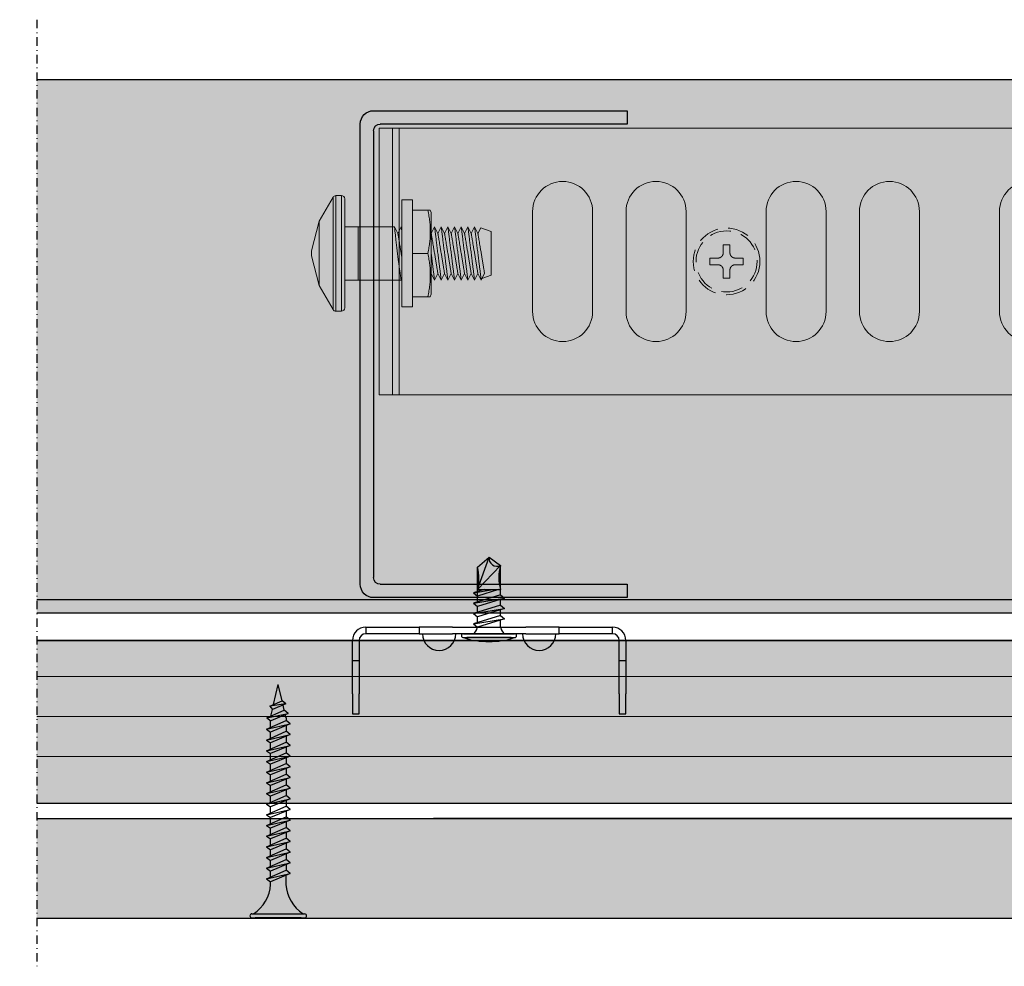
# Model space of a CAD drawing. Units: metres. Extents: x 187 to 13166, y -1149 to 5178.
# Drawn here: x 2063 to 2211, y 1795 to 1937 of the extents above; entities that cross this region are included whole.
import ezdxf

# ---------------------------------------------------------------- set-up
doc = ezdxf.new("R2010")
doc.units = ezdxf.units.M
doc.header["$LTSCALE"] = 0.1
doc.linetypes.add('Strichpunkt', pattern=[25.4, 12.7, -6.35, 0, -6.35])
doc.linetypes.add('Verdeckt', pattern=[9.525, 6.35, -3.175])
for name, color, linetype in [('Rigips Befestigungen', 8, 'Continuous'), ('Rigips Beplankung', 2, 'Continuous'), ('Rigips Profile', 7, 'Continuous'), ('Rigips Profile 2', 5, 'Continuous')]:
    doc.layers.add(name, color=color, linetype=linetype)
doc.layers.add('Rigips Schr Profile PS', color=7, linetype='Continuous', true_color=0xd5e5ec)
doc.layers.add('Rigips Schr RB FH', color=7, linetype='Continuous', true_color=0xdedede)

# ---------------------------------------------------------------- blocks, each defined once
blk = doc.blocks.new('Klickfix v')
at = {"layer": 'Rigips Profile 2', "color": 2}
for p, q in [((-18.5, 0), (-10.5, 0)), ((-18.5, 0), (-18.5, -1)), ((-10.5, 0), (-10.5, -1)), ((-5.5, 0), (-10.5, 0)), ((-5.5, 0), (5.5, 0)), ((10.5, 0), (5.5, 0)), ((10.5, 0), (18.5, 0)), ((10.5, -1), (10.5, 0)), ((18.5, -1), (18.5, 0)), ((-10.5, -1), (-18.5, -1)), ((-10.5, -1), (-5.5, -1)), ((5.5, -1), (-5.5, -1)), ((5.5, -1), (10.5, -1)), ((18.5, -1), (10.5, -1))]:
    blk.add_line(p, q, dxfattribs=at)
at = {"layer": 'Rigips Profile 2'}
for p, q in [((-20.5, -5), (-20.5, -2)), ((-19.5, -2), (-19.5, -5)), ((19.5, -5), (19.5, -2)), ((20.5, -2), (20.5, -5)), ((-20.5, -5), (-19.5, -5)), ((-20.5, -10), (-20.5, -5)), ((-19.5, -5), (-19.5, -10)), ((19.5, -10), (19.5, -5)), ((19.5, -5), (20.5, -5)), ((20.5, -5), (20.5, -10)), ((-20.5, -10), (-20.5, -13)), ((-19.5, -13), (-19.5, -10)), ((19.5, -10), (19.5, -13)), ((20.5, -13), (20.5, -10)), ((-20.5, -13), (-19.5, -13)), ((19.5, -13), (20.5, -13))]:
    blk.add_line(p, q, dxfattribs=at)
at = {"layer": 'Rigips Profile 2', "color": 2}
for centre, radius, start, end in [((-18.5, -2), 2, 90, 180), ((18.5, -2), 2, 0, 90), ((-18.5, -2), 1, 90, 180), ((18.5, -2), 1, 0, 90)]:
    blk.add_arc(centre, radius, start, end, dxfattribs=at)
at = {"layer": 'Rigips Profile 2'}
for centre in [(-7.5, -1), (7.5, -1)]:
    blk.add_arc(centre, 2.5, 180, 0, dxfattribs=at)
blk = doc.blocks.new('BLOCK1')
for p, q in [((-3.1, 0.22), (-3.1, 0.22)), ((2.88, 0.44), (-2.88, 0.44)), ((2.88, 0), (-2.88, 0)), ((-2.51, 0.44), (2.51, 0.44)), ((3.1, 0.22), (3.1, 0.22)), ((-1.75, -1.68), (1.31, -0.73)), ((1.75, -1.1), (-1.75, -1.68)), ((-1.31, -0.66), (-1.31, -1.55)), ((-1.31, -2.05), (1.75, -1.1)), ((1.31, -0.66), (1.31, -0.73)), ((1.75, -1.1), (1.31, -0.73)), ((-1.31, -2.05), (-1.75, -1.68)), ((-1.75, -2.85), (1.31, -1.9)), ((-1.31, -2.05), (-1.31, -2.71)), ((1.31, -1.23), (1.31, -1.9)), ((1.75, -2.27), (1.31, -1.9)), ((1.75, -2.27), (-1.75, -2.85)), ((-1.31, -3.22), (-1.75, -2.85)), ((-1.75, -4.02), (1.31, -3.07)), ((-1.31, -3.22), (1.75, -2.27)), ((-1.31, -3.22), (-1.31, -3.88)), ((1.31, -2.4), (1.31, -3.07)), ((1.75, -3.43), (1.31, -3.07)), ((1.75, -3.43), (-1.75, -4.02)), ((-1.31, -4.39), (-1.75, -4.02)), ((-1.31, -4.39), (1.75, -3.43)), ((-1.31, -4.39), (-1.31, -5.05)), ((-1.07, -4.97), (1.31, -4.23)), ((1.31, -3.57), (1.31, -4.23)), ((1.31, -3.87), (1.31, -4.97)), ((1.75, -4.6), (1.31, -4.23)), ((-1.31, -4.69), (-1.31, -4.97)), ((-1.31, -4.97), (-1.31, -7.68)), ((1.31, -4.97), (-1.31, -4.97)), ((1.31, -4.97), (-1.31, -7.68)), ((1.75, -4.6), (-0.48, -4.97)), ((1.31, -4.97), (0, -8.62)), ((0.55, -4.97), (1.75, -4.6)), ((1.31, -4.74), (1.31, -5.4)), ((1.31, -4.97), (1.31, -7.49)), ((0, -8.62), (-1.31, -7.68)), ((1.31, -7.49), (0, -8.62))]:
    blk.add_line(p, q)
for centre, radius, start, end in [((-2.88, 0.22), 0.219, 90, 180), ((-2.88, 0.22), 0.219, 180, 270), ((0, -8.83), 9.71, 72.7257, 107.2743), ((2.88, 0.22), 0.219, 0, 90), ((2.88, 0.22), 0.219, 270, 0), ((-2.35, -0.87), 1.05, 11.3502, 55.5789), ((2.35, -0.87), 1.05, 124.4211, 168.6498), ((-5.4, -6.33), 4.31, 341.6946, 18.3054), ((5.81, -6.23), 4.67, 164.3458, 195.6542), ((-0.91, -8.51), 0.919, 352.6562, 115.9637)]:
    blk.add_arc(centre, radius, start, end)
blk = doc.blocks.new('ua75neu')
at = {"layer": 'Rigips Profile'}
blk.add_hatch(color=256, dxfattribs=at).paths.add_polyline_path([(0, 73), (-38, 73, 0.414214), (-40, 71), (-40, 28.5), (-40, 2, 0.414214), (-38, 0), (0, 0), (0, 2), (-37, 2, -0.414214), (-38, 3), (-38, 28.5), (-38, 70, -0.414214), (-37, 71), (0, 71)])
at = {"layer": 'Rigips Profile', "extrusion": (2.22045e-16, 8.81346e-16, -1)}
for p, q in [((-38, 73), (0, 73)), ((0, 73), (0, 71)), ((-40, 28.5), (-40, 71)), ((0, 71), (-37, 71)), ((-38, 70), (-38, 28.5)), ((-40, 2), (-40, 28.5)), ((-38, 28.5), (-38, 3)), ((-37, 2), (0, 2)), ((0, 2), (0, 0)), ((0, 0), (-38, 0))]:
    blk.add_line(p, q, dxfattribs=at)
for centre, radius, start, end in [((38, 71), 2, 0, 90), ((37, 70), 1, 0, 90), ((37, 3), 1, 270, 0), ((38, 2), 2, 270, 0)]:
    blk.add_arc(centre, radius, start, end, dxfattribs=at)
blk = doc.blocks.new('A$C1ED20132')
at = {"layer": 'Rigips Schr Profile PS', "true_color": 0x84b3c8}
h = blk.add_hatch(color=143, dxfattribs=at)
h.dxf.hatch_style = 1
h.paths.add_polyline_path([(2.16, 46.24), (0.16, 46.24), (0.16, 6.24), (2.16, 6.24)])
h = blk.add_hatch(color=143, dxfattribs=at)
h.dxf.hatch_style = 1
h.paths.add_polyline_path([(157.16, 46.24), (3.16, 46.24), (3.16, 24.27), (3.16, 6.24), (157.16, 6.24)])
h.paths.add_polyline_path([(32.16, 33.74), (32.16, 18.74, -1), (23.16, 18.74), (23.16, 33.74, -1)], flags=16)
h.paths.add_polyline_path([(46.16, 33.74), (46.16, 18.74, -1), (37.16, 18.74), (37.16, 33.74, -1)], flags=16)
h.paths.add_polyline_path([(67.16, 33.74), (67.16, 18.74, -1), (58.16, 18.74), (58.16, 33.74, -1)], flags=16)
h.paths.add_polyline_path([(81.16, 33.74), (81.16, 18.74, -1), (72.16, 18.74), (72.16, 33.74, -1)], flags=16)
h.paths.add_polyline_path([(102.16, 33.74), (102.16, 18.74, -1), (93.16, 18.74), (93.16, 33.74, -1)], flags=16)
h.paths.add_polyline_path([(124.16, 26.24, -1), (116.16, 26.24, -1)], flags=16)
h.paths.add_polyline_path([(150.16, 26.24, -1), (146.16, 26.24, -1)], flags=16)
h.paths.add_polyline_path([(3.16, 46.24), (2.16, 46.24), (2.16, 6.24), (3.16, 6.24), (3.16, 24.27)])
h.paths.add_polyline_path([(2.16, 46.24), (0.16, 46.24), (0.16, 6.24), (2.16, 6.24)])
at = {"layer": 'Rigips Befestigungen', "linetype": 'Verdeckt', "lineweight": 0, "ltscale": 5}
for radius in [5, 4.58]:
    blk.add_circle((52.24, 26.25), radius, dxfattribs=at)
for points, knots in [([(51.74, 28.75), (51.91, 28.75), (52.08, 28.75), (52.4, 28.75), (52.57, 28.75), (52.74, 28.75)], [24.0891685, 24.0891685, 24.0891685, 24.0891685, 24.5752965, 24.5752965, 25.0614246, 25.0614246, 25.0614246, 25.0614246]), ([(51.74, 27.55), (51.74, 27.7), (51.74, 27.85), (51.74, 28.26), (51.74, 28.51), (51.74, 28.75)], [27.073263, 27.073263, 27.073263, 27.073263, 27.499376, 27.499376, 28.232985, 28.232985, 28.232985, 28.232985]), ([(52.74, 28.75), (52.74, 28.51), (52.74, 28.26), (52.74, 27.85), (52.74, 27.7), (52.74, 27.55)], [23.39394, 23.39394, 23.39394, 23.39394, 24.127548, 24.127548, 24.553661, 24.553661, 24.553661, 24.553661]), ([(49.74, 26.75), (49.98, 26.75), (50.24, 26.75), (50.64, 26.75), (50.79, 26.75), (50.94, 26.75)], [23.39394, 23.39394, 23.39394, 23.39394, 24.127548, 24.127548, 24.553661, 24.553661, 24.553661, 24.553661]), ([(49.74, 25.75), (49.74, 25.92), (49.74, 26.09), (49.74, 26.42), (49.74, 26.58), (49.74, 26.75)], [24.0891685, 24.0891685, 24.0891685, 24.0891685, 24.5752965, 24.5752965, 25.0614246, 25.0614246, 25.0614246, 25.0614246]), ([(50.94, 26.75), (51.01, 26.75), (51.07, 26.76), (51.24, 26.8), (51.33, 26.85), (51.49, 26.96), (51.55, 27.03), (51.65, 27.18), (51.68, 27.25), (51.73, 27.4), (51.74, 27.48), (51.74, 27.55)], [-1.273028, -1.273028, -1.273028, -1.273028, -1.069391, -1.069391, -0.759178, -0.759178, -0.47882, -0.47882, -0.236382, -0.236382, 0, 0, 0, 0]), ([(52.74, 27.55), (52.74, 27.49), (52.75, 27.42), (52.79, 27.26), (52.83, 27.16), (52.95, 27.01), (53.02, 26.94), (53.16, 26.84), (53.23, 26.81), (53.39, 26.77), (53.46, 26.75), (53.54, 26.75)], [-1.273028, -1.273028, -1.273028, -1.273028, -1.069391, -1.069391, -0.759178, -0.759178, -0.47882, -0.47882, -0.236382, -0.236382, 0, 0, 0, 0]), ([(53.54, 26.75), (53.69, 26.75), (53.84, 26.75), (54.24, 26.75), (54.49, 26.75), (54.74, 26.75)], [27.073263, 27.073263, 27.073263, 27.073263, 27.499376, 27.499376, 28.232985, 28.232985, 28.232985, 28.232985]), ([(54.74, 26.75), (54.74, 26.58), (54.74, 26.42), (54.74, 26.09), (54.74, 25.92), (54.74, 25.75)], [24.0891685, 24.0891685, 24.0891685, 24.0891685, 24.5752965, 24.5752965, 25.0614246, 25.0614246, 25.0614246, 25.0614246]), ([(50.94, 25.75), (50.79, 25.75), (50.64, 25.75), (50.24, 25.75), (49.98, 25.75), (49.74, 25.75)], [27.073263, 27.073263, 27.073263, 27.073263, 27.499376, 27.499376, 28.232985, 28.232985, 28.232985, 28.232985]), ([(51.74, 24.95), (51.74, 25.02), (51.73, 25.09), (51.69, 25.25), (51.65, 25.34), (51.53, 25.5), (51.46, 25.57), (51.32, 25.66), (51.24, 25.7), (51.09, 25.74), (51.02, 25.75), (50.94, 25.75)], [-1.273028, -1.273028, -1.273028, -1.273028, -1.069391, -1.069391, -0.759178, -0.759178, -0.47882, -0.47882, -0.236382, -0.236382, 0, 0, 0, 0]), ([(53.54, 25.75), (53.47, 25.75), (53.41, 25.75), (53.24, 25.7), (53.15, 25.66), (52.99, 25.54), (52.93, 25.48), (52.83, 25.33), (52.8, 25.26), (52.75, 25.11), (52.74, 25.03), (52.74, 24.95)], [-1.273028, -1.273028, -1.273028, -1.273028, -1.069391, -1.069391, -0.759178, -0.759178, -0.47882, -0.47882, -0.236382, -0.236382, 0, 0, 0, 0]), ([(54.74, 25.75), (54.49, 25.75), (54.24, 25.75), (53.84, 25.75), (53.69, 25.75), (53.54, 25.75)], [23.39394, 23.39394, 23.39394, 23.39394, 24.127548, 24.127548, 24.553661, 24.553661, 24.553661, 24.553661]), ([(51.74, 23.75), (51.74, 24), (51.74, 24.25), (51.74, 24.66), (51.74, 24.81), (51.74, 24.95)], [23.39394, 23.39394, 23.39394, 23.39394, 24.127548, 24.127548, 24.553661, 24.553661, 24.553661, 24.553661]), ([(52.74, 23.75), (52.57, 23.75), (52.4, 23.75), (52.08, 23.75), (51.91, 23.75), (51.74, 23.75)], [24.0891685, 24.0891685, 24.0891685, 24.0891685, 24.5752965, 24.5752965, 25.0614246, 25.0614246, 25.0614246, 25.0614246]), ([(52.74, 24.95), (52.74, 24.81), (52.74, 24.66), (52.74, 24.25), (52.74, 24), (52.74, 23.75)], [27.073263, 27.073263, 27.073263, 27.073263, 27.499376, 27.499376, 28.232985, 28.232985, 28.232985, 28.232985])]:
    blk.add_open_spline(points, degree=3, knots=knots, dxfattribs=at)
at = {"layer": 'Rigips Schr Profile PS', "color": 7, "linetype": 'Continuous', "lineweight": 0}
for p, q in [((0.16, 6.24), (0.16, 46.24)), ((0.16, 46.24), (2.16, 46.24)), ((2.16, 46.24), (3.16, 46.24)), ((2.16, 46.24), (2.16, 6.24)), ((157.16, 46.24), (3.16, 46.24)), ((3.16, 46.24), (3.16, 24.27)), ((23.16, 18.74), (23.16, 33.74)), ((32.16, 33.74), (32.16, 18.74)), ((37.16, 18.74), (37.16, 33.74)), ((46.16, 33.74), (46.16, 18.74)), ((58.16, 18.74), (58.16, 33.74)), ((67.16, 33.74), (67.16, 18.74)), ((72.16, 18.74), (72.16, 33.74)), ((81.16, 33.74), (81.16, 18.74)), ((93.16, 18.74), (93.16, 33.74)), ((3.16, 24.27), (3.16, 6.24)), ((2.16, 6.24), (0.16, 6.24)), ((2.16, 6.24), (3.16, 6.24)), ((3.16, 6.24), (157.16, 6.24))]:
    blk.add_line(p, q, dxfattribs=at)
for centre, start, end in [((27.66, 33.74), 0, 180), ((41.66, 33.74), 0, 180), ((62.66, 33.74), 0, 180), ((76.66, 33.74), 0, 180), ((97.66, 33.74), 0, 180), ((27.66, 18.74), 180, 0), ((41.66, 18.74), 180, 0), ((62.66, 18.74), 180, 0), ((76.66, 18.74), 180, 0), ((97.66, 18.74), 180, 0)]:
    blk.add_arc(centre, 4.5, start, end, dxfattribs=at)
blk = doc.blocks.new('A$C643C5C3D')
at = {"layer": 'Rigips Befestigungen', "linetype": 'Continuous', "lineweight": 0, "extrusion": (0, 1, 2.22045e-16)}
for p, q in [((3.69, -8.28), (3.69, 9.04)), ((4.5, 9.04), (3.69, 9.04)), ((4.5, 9.04), (4.5, -8.28)), ((1.18, 5.19), (3.26, 8.79)), ((3.26, 8.79), (3.26, -8.03)), ((5, -7.78), (5, 8.54)), ((13.56, 8.38), (13.56, -7.62)), ((15.16, 8.38), (13.56, 8.38)), ((15.16, 8.38), (15.16, -7.62)), ((17.47, 6.88), (15.16, 6.88)), ((17.97, 6.51), (17.84, 6.88)), ((17.97, 6.51), (17.97, -5.76)), ((0, 0.75), (1.18, 5.19)), ((1.18, 5.19), (1.18, -4.44)), ((7, 4.38), (5, 4.38)), ((7, 4.38), (7, 0.38)), ((7, 4.38), (12.47, 4.38)), ((12.47, 4.38), (12.97, 3.38)), ((12.97, 3.38), (13.47, 4.38)), ((13.47, 4.38), (13.56, 4.21)), ((17.97, 3.38), (18.47, 4.38)), ((18.47, 4.38), (18.97, 3.38)), ((18.97, 3.38), (19.47, 4.38)), ((19.47, 4.38), (19.97, 3.38)), ((19.97, 3.38), (20.47, 4.38)), ((20.47, 4.38), (20.97, 3.38)), ((20.97, 3.38), (21.47, 4.38)), ((21.47, 4.38), (21.97, 3.38)), ((21.97, 3.38), (22.47, 4.38)), ((22.47, 4.38), (22.97, 3.38)), ((22.97, 3.38), (23.47, 4.38)), ((23.47, 4.38), (23.97, 3.38)), ((23.97, 3.38), (24.47, 4.38)), ((24.47, 4.38), (24.97, 3.38)), ((24.97, 3.38), (25.4, 4.22)), ((24.97, 3.38), (25.4, 4.22)), ((26.97, 3.65), (25.4, 4.22)), ((26.97, -2.9), (26.97, 3.65)), ((0, 0), (0, 0.75)), ((0, 0), (1.18, -4.44)), ((7, 0.38), (7, -3.62)), ((17.47, 0.38), (15.16, 0.38)), ((18.47, -3.62), (17.97, -2.62)), ((18.97, -2.62), (18.47, -3.62)), ((19.47, -3.62), (18.97, -2.62)), ((19.97, -2.62), (19.47, -3.62)), ((20.47, -3.62), (19.97, -2.62)), ((20.97, -2.62), (20.47, -3.62)), ((21.47, -3.62), (20.97, -2.62)), ((21.97, -2.62), (21.47, -3.62)), ((22.47, -3.62), (21.97, -2.62)), ((22.97, -2.62), (22.47, -3.62)), ((23.47, -3.62), (22.97, -2.62)), ((23.97, -2.62), (23.47, -3.62)), ((24.47, -3.62), (23.97, -2.62)), ((24.97, -2.62), (24.47, -3.62)), ((25.47, -3.62), (24.97, -2.62)), ((25.47, -3.62), (25.97, -2.62)), ((25.97, -2.62), (25.58, -3.4)), ((26.97, -2.9), (26.24, -3.16)), ((7, -3.62), (5, -3.62)), ((7, -3.62), (12.47, -3.62)), ((12.47, -3.62), (13.47, -3.62)), ((13.56, -3.46), (13.47, -3.62)), ((25.58, -3.4), (25.4, -3.47)), ((25.4, -3.47), (25.47, -3.62)), ((26.24, -3.16), (25.58, -3.4)), ((1.18, -4.44), (3.26, -8.03)), ((17.97, -5.76), (17.84, -6.12)), ((17.47, -6.12), (15.16, -6.12)), ((4.5, -8.28), (3.69, -8.28)), ((15.16, -7.62), (13.56, -7.62))]:
    blk.add_line(p, q, dxfattribs=at)
at = {"layer": 'Rigips Befestigungen', "linetype": 'Continuous', "lineweight": 0}
for centre, start, end in [((3.69, 8.54), 90, 150), ((4.5, 8.54), 0, 90), ((3.69, -7.78), 210, 270), ((4.5, -7.78), 270, 0)]:
    blk.add_arc(centre, 0.5, start, end, dxfattribs=at)
for points, weights in [([(17.47, 0.38), (18.16, 3.63), (17.47, 6.88)], [1, 1.15470053838, 1]), ([(17.47, 6.88), (17.84, 6.88), (17.84, 6.88)], [1, 1.07735026919, 1.07735026919]), ([(17.47, -6.12), (18.16, -2.87), (17.47, 0.38)], [1, 1.15470053838, 1]), ([(17.84, -6.12), (17.84, -6.12), (17.47, -6.12)], [1.07735026919, 1.07735026919, 1])]:
    blk.add_rational_spline(points, weights, degree=2, dxfattribs=at)
for points, knots in [([(13.47, -3.62), (13.47, -3.62), (13.47, -3.61), (13.46, -3.55), (13.45, -3.5), (13.43, -3.38), (13.42, -3.3), (13.39, -3.12), (13.38, -3.02), (13.34, -2.78), (13.32, -2.63), (13.27, -2.3), (13.24, -2.11), (13.18, -1.71), (13.15, -1.5), (13.09, -1.07), (13.06, -0.84), (13, -0.36), (12.97, -0.07), (12.9, 0.5), (12.86, 0.8), (12.79, 1.37), (12.76, 1.65), (12.7, 2.19), (12.67, 2.44), (12.62, 2.92), (12.6, 3.16), (12.55, 3.59), (12.53, 3.77), (12.5, 4.07), (12.49, 4.19), (12.48, 4.34), (12.47, 4.38), (12.47, 4.38)], [0, 0, 0, 0, 0.576859, 0.576859, 1.153717, 1.153717, 1.730576, 1.730576, 2.307434, 2.307434, 2.991943, 2.991943, 3.676452, 3.676452, 4.360961, 4.360961, 5.04547, 5.04547, 5.881106, 5.881106, 6.716741, 6.716741, 7.552377, 7.552377, 8.388012, 8.388012, 9.322858, 9.322858, 10.257704, 10.257704, 11.19255, 11.19255, 12.127396, 12.127396, 12.127396, 12.127396]), ([(12.97, 3.38), (12.97, 3.38), (12.97, 3.37), (12.98, 3.33), (12.99, 3.3), (13, 3.22), (13.01, 3.17), (13.03, 3.05), (13.04, 2.99), (13.06, 2.83), (13.08, 2.73), (13.12, 2.5), (13.14, 2.38), (13.18, 2.11), (13.21, 1.97), (13.26, 1.67), (13.28, 1.52), (13.34, 1.18), (13.37, 0.97), (13.45, 0.54), (13.48, 0.32), (13.53, 0.02), (13.54, -0.05), (13.56, -0.13)], [0, 0, 0, 0, 0.379008, 0.379008, 0.758015, 0.758015, 1.137023, 1.137023, 1.51603, 1.51603, 1.988698, 1.988698, 2.461365, 2.461365, 2.934032, 2.934032, 3.4067, 3.4067, 4.037077, 4.037077, 4.667454, 4.667454, 4.883786, 4.883786, 4.883786, 4.883786]), ([(13.47, 4.38), (13.47, 4.38), (13.48, 4.34), (13.5, 4.18), (13.51, 4.06), (13.54, 3.84), (13.55, 3.78), (13.56, 3.71)], [-11.937667, -11.937667, -11.937667, -11.937667, -11.011018, -11.011018, -10.084369, -10.084369, -9.720676, -9.720676, -9.720676, -9.720676]), ([(17.97, 3.38), (17.97, 3.38), (17.97, 3.37), (17.98, 3.33), (17.99, 3.3), (18, 3.22), (18.01, 3.17), (18.03, 3.05), (18.04, 2.99), (18.06, 2.83), (18.08, 2.73), (18.12, 2.5), (18.14, 2.38), (18.18, 2.11), (18.21, 1.97), (18.26, 1.67), (18.28, 1.52), (18.34, 1.18), (18.37, 0.97), (18.45, 0.54), (18.48, 0.32), (18.56, -0.12), (18.59, -0.34), (18.66, -0.75), (18.69, -0.95), (18.76, -1.34), (18.79, -1.55), (18.86, -1.92), (18.88, -2.08), (18.92, -2.34), (18.94, -2.45), (18.96, -2.55), (18.97, -2.58), (18.97, -2.62), (18.97, -2.62), (18.97, -2.62)], [0, 0, 0, 0, 0.379008, 0.379008, 0.758015, 0.758015, 1.137023, 1.137023, 1.51603, 1.51603, 1.988698, 1.988698, 2.461365, 2.461365, 2.934032, 2.934032, 3.4067, 3.4067, 4.037077, 4.037077, 4.667454, 4.667454, 5.297832, 5.297832, 5.928209, 5.928209, 6.639343, 6.639343, 7.350477, 7.350477, 8.069688, 8.069688, 8.429293, 8.429293, 8.788898, 8.788898, 8.788898, 8.788898]), ([(18.47, 4.38), (18.47, 4.38), (18.48, 4.34), (18.5, 4.18), (18.51, 4.06), (18.55, 3.75), (18.57, 3.56), (18.63, 3.13), (18.66, 2.88), (18.72, 2.4), (18.75, 2.15), (18.82, 1.62), (18.85, 1.34), (18.92, 0.77), (18.96, 0.49), (19.03, -0.08), (19.06, -0.36), (19.12, -0.84), (19.15, -1.06), (19.21, -1.48), (19.23, -1.69), (19.28, -2.09), (19.3, -2.27), (19.35, -2.61), (19.36, -2.76), (19.4, -3), (19.41, -3.11), (19.43, -3.29), (19.44, -3.37), (19.46, -3.5), (19.46, -3.55), (19.47, -3.61), (19.47, -3.62), (19.47, -3.62)], [-11.937667, -11.937667, -11.937667, -11.937667, -11.011018, -11.011018, -10.084369, -10.084369, -9.15772, -9.15772, -8.231071, -8.231071, -7.410047, -7.410047, -6.589022, -6.589022, -5.767998, -5.767998, -4.946973, -4.946973, -4.279429, -4.279429, -3.611885, -3.611885, -2.944341, -2.944341, -2.276797, -2.276797, -1.707598, -1.707598, -1.138399, -1.138399, -0.569199, -0.569199, 0, 0, 0, 0]), ([(18.97, 3.38), (18.97, 3.38), (18.97, 3.37), (18.98, 3.33), (18.99, 3.3), (19, 3.22), (19.01, 3.17), (19.03, 3.05), (19.04, 2.99), (19.06, 2.83), (19.08, 2.73), (19.12, 2.5), (19.14, 2.38), (19.18, 2.11), (19.21, 1.97), (19.26, 1.67), (19.28, 1.52), (19.34, 1.18), (19.37, 0.97), (19.45, 0.54), (19.48, 0.32), (19.56, -0.12), (19.59, -0.34), (19.66, -0.75), (19.69, -0.95), (19.76, -1.34), (19.79, -1.55), (19.86, -1.92), (19.88, -2.08), (19.92, -2.34), (19.94, -2.45), (19.96, -2.55), (19.97, -2.58), (19.97, -2.62), (19.97, -2.62), (19.97, -2.62)], [0, 0, 0, 0, 0.379008, 0.379008, 0.758015, 0.758015, 1.137023, 1.137023, 1.51603, 1.51603, 1.988698, 1.988698, 2.461365, 2.461365, 2.934032, 2.934032, 3.4067, 3.4067, 4.037077, 4.037077, 4.667454, 4.667454, 5.297832, 5.297832, 5.928209, 5.928209, 6.639343, 6.639343, 7.350477, 7.350477, 8.069688, 8.069688, 8.429293, 8.429293, 8.788898, 8.788898, 8.788898, 8.788898]), ([(19.47, 4.38), (19.47, 4.38), (19.48, 4.34), (19.5, 4.18), (19.51, 4.06), (19.55, 3.75), (19.57, 3.56), (19.63, 3.13), (19.66, 2.88), (19.72, 2.4), (19.75, 2.15), (19.82, 1.62), (19.85, 1.34), (19.92, 0.77), (19.96, 0.49), (20.03, -0.08), (20.06, -0.36), (20.12, -0.84), (20.15, -1.06), (20.21, -1.48), (20.23, -1.69), (20.28, -2.09), (20.3, -2.27), (20.35, -2.61), (20.36, -2.76), (20.4, -3), (20.41, -3.11), (20.43, -3.29), (20.44, -3.37), (20.46, -3.5), (20.46, -3.55), (20.47, -3.61), (20.47, -3.62), (20.47, -3.62)], [-11.937667, -11.937667, -11.937667, -11.937667, -11.011018, -11.011018, -10.084369, -10.084369, -9.15772, -9.15772, -8.231071, -8.231071, -7.410047, -7.410047, -6.589022, -6.589022, -5.767998, -5.767998, -4.946973, -4.946973, -4.279429, -4.279429, -3.611885, -3.611885, -2.944341, -2.944341, -2.276797, -2.276797, -1.707598, -1.707598, -1.138399, -1.138399, -0.569199, -0.569199, 0, 0, 0, 0]), ([(19.97, 3.38), (19.97, 3.38), (19.97, 3.37), (19.98, 3.33), (19.99, 3.3), (20, 3.22), (20.01, 3.17), (20.03, 3.05), (20.04, 2.99), (20.06, 2.83), (20.08, 2.73), (20.12, 2.5), (20.14, 2.38), (20.18, 2.11), (20.21, 1.97), (20.26, 1.67), (20.28, 1.52), (20.34, 1.18), (20.37, 0.97), (20.45, 0.54), (20.48, 0.32), (20.56, -0.12), (20.59, -0.34), (20.66, -0.75), (20.69, -0.95), (20.76, -1.34), (20.79, -1.55), (20.86, -1.92), (20.88, -2.08), (20.92, -2.34), (20.94, -2.45), (20.96, -2.55), (20.97, -2.58), (20.97, -2.62), (20.97, -2.62), (20.97, -2.62)], [0, 0, 0, 0, 0.379008, 0.379008, 0.758015, 0.758015, 1.137023, 1.137023, 1.51603, 1.51603, 1.988698, 1.988698, 2.461365, 2.461365, 2.934032, 2.934032, 3.4067, 3.4067, 4.037077, 4.037077, 4.667454, 4.667454, 5.297832, 5.297832, 5.928209, 5.928209, 6.639343, 6.639343, 7.350477, 7.350477, 8.069688, 8.069688, 8.429293, 8.429293, 8.788898, 8.788898, 8.788898, 8.788898]), ([(20.47, 4.38), (20.47, 4.38), (20.48, 4.34), (20.5, 4.18), (20.51, 4.06), (20.55, 3.75), (20.57, 3.56), (20.63, 3.13), (20.66, 2.88), (20.72, 2.4), (20.75, 2.15), (20.82, 1.62), (20.85, 1.34), (20.92, 0.77), (20.96, 0.49), (21.03, -0.08), (21.06, -0.36), (21.12, -0.84), (21.15, -1.06), (21.21, -1.48), (21.23, -1.69), (21.28, -2.09), (21.3, -2.27), (21.35, -2.61), (21.36, -2.76), (21.4, -3), (21.41, -3.11), (21.43, -3.29), (21.44, -3.37), (21.46, -3.5), (21.46, -3.55), (21.47, -3.61), (21.47, -3.62), (21.47, -3.62)], [-11.937667, -11.937667, -11.937667, -11.937667, -11.011018, -11.011018, -10.084369, -10.084369, -9.15772, -9.15772, -8.231071, -8.231071, -7.410047, -7.410047, -6.589022, -6.589022, -5.767998, -5.767998, -4.946973, -4.946973, -4.279429, -4.279429, -3.611885, -3.611885, -2.944341, -2.944341, -2.276797, -2.276797, -1.707598, -1.707598, -1.138399, -1.138399, -0.569199, -0.569199, 0, 0, 0, 0]), ([(20.97, 3.38), (20.97, 3.38), (20.97, 3.37), (20.98, 3.33), (20.99, 3.3), (21, 3.22), (21.01, 3.17), (21.03, 3.05), (21.04, 2.99), (21.06, 2.83), (21.08, 2.73), (21.12, 2.5), (21.14, 2.38), (21.18, 2.11), (21.21, 1.97), (21.26, 1.67), (21.28, 1.52), (21.34, 1.18), (21.37, 0.97), (21.45, 0.54), (21.48, 0.32), (21.56, -0.12), (21.59, -0.34), (21.66, -0.75), (21.69, -0.95), (21.76, -1.34), (21.79, -1.55), (21.86, -1.92), (21.88, -2.08), (21.92, -2.34), (21.94, -2.45), (21.96, -2.55), (21.97, -2.58), (21.97, -2.62), (21.97, -2.62), (21.97, -2.62)], [0, 0, 0, 0, 0.379008, 0.379008, 0.758015, 0.758015, 1.137023, 1.137023, 1.51603, 1.51603, 1.988698, 1.988698, 2.461365, 2.461365, 2.934032, 2.934032, 3.4067, 3.4067, 4.037077, 4.037077, 4.667454, 4.667454, 5.297832, 5.297832, 5.928209, 5.928209, 6.639343, 6.639343, 7.350477, 7.350477, 8.069688, 8.069688, 8.429293, 8.429293, 8.788898, 8.788898, 8.788898, 8.788898]), ([(21.47, 4.38), (21.47, 4.38), (21.48, 4.34), (21.5, 4.18), (21.51, 4.06), (21.55, 3.75), (21.57, 3.56), (21.63, 3.13), (21.66, 2.88), (21.72, 2.4), (21.75, 2.15), (21.82, 1.62), (21.85, 1.34), (21.92, 0.77), (21.96, 0.49), (22.03, -0.08), (22.06, -0.36), (22.12, -0.84), (22.15, -1.06), (22.21, -1.48), (22.23, -1.69), (22.28, -2.09), (22.3, -2.27), (22.35, -2.61), (22.36, -2.76), (22.4, -3), (22.41, -3.11), (22.43, -3.29), (22.44, -3.37), (22.46, -3.5), (22.46, -3.55), (22.47, -3.61), (22.47, -3.62), (22.47, -3.62)], [-11.937667, -11.937667, -11.937667, -11.937667, -11.011018, -11.011018, -10.084369, -10.084369, -9.15772, -9.15772, -8.231071, -8.231071, -7.410047, -7.410047, -6.589022, -6.589022, -5.767998, -5.767998, -4.946973, -4.946973, -4.279429, -4.279429, -3.611885, -3.611885, -2.944341, -2.944341, -2.276797, -2.276797, -1.707598, -1.707598, -1.138399, -1.138399, -0.569199, -0.569199, 0, 0, 0, 0]), ([(21.97, 3.38), (21.97, 3.38), (21.97, 3.37), (21.98, 3.33), (21.99, 3.3), (22, 3.22), (22.01, 3.17), (22.03, 3.05), (22.04, 2.99), (22.06, 2.83), (22.08, 2.73), (22.12, 2.5), (22.14, 2.38), (22.18, 2.11), (22.21, 1.97), (22.26, 1.67), (22.28, 1.52), (22.34, 1.18), (22.37, 0.97), (22.45, 0.54), (22.48, 0.32), (22.56, -0.12), (22.59, -0.34), (22.66, -0.75), (22.69, -0.95), (22.76, -1.34), (22.79, -1.55), (22.86, -1.92), (22.88, -2.08), (22.92, -2.34), (22.94, -2.45), (22.96, -2.55), (22.97, -2.58), (22.97, -2.62), (22.97, -2.62), (22.97, -2.62)], [0, 0, 0, 0, 0.379008, 0.379008, 0.758015, 0.758015, 1.137023, 1.137023, 1.51603, 1.51603, 1.988698, 1.988698, 2.461365, 2.461365, 2.934032, 2.934032, 3.4067, 3.4067, 4.037077, 4.037077, 4.667454, 4.667454, 5.297832, 5.297832, 5.928209, 5.928209, 6.639343, 6.639343, 7.350477, 7.350477, 8.069688, 8.069688, 8.429293, 8.429293, 8.788898, 8.788898, 8.788898, 8.788898]), ([(22.47, 4.38), (22.47, 4.38), (22.48, 4.34), (22.5, 4.18), (22.51, 4.06), (22.55, 3.75), (22.57, 3.56), (22.63, 3.13), (22.66, 2.88), (22.72, 2.4), (22.75, 2.15), (22.82, 1.62), (22.85, 1.34), (22.92, 0.77), (22.96, 0.49), (23.03, -0.08), (23.06, -0.36), (23.12, -0.84), (23.15, -1.06), (23.21, -1.48), (23.23, -1.69), (23.28, -2.09), (23.3, -2.27), (23.35, -2.61), (23.36, -2.76), (23.4, -3), (23.41, -3.11), (23.43, -3.29), (23.44, -3.37), (23.46, -3.5), (23.46, -3.55), (23.47, -3.61), (23.47, -3.62), (23.47, -3.62)], [-11.937667, -11.937667, -11.937667, -11.937667, -11.011018, -11.011018, -10.084369, -10.084369, -9.15772, -9.15772, -8.231071, -8.231071, -7.410047, -7.410047, -6.589022, -6.589022, -5.767998, -5.767998, -4.946973, -4.946973, -4.279429, -4.279429, -3.611885, -3.611885, -2.944341, -2.944341, -2.276797, -2.276797, -1.707598, -1.707598, -1.138399, -1.138399, -0.569199, -0.569199, 0, 0, 0, 0]), ([(22.97, 3.38), (22.97, 3.38), (22.97, 3.37), (22.98, 3.33), (22.99, 3.3), (23, 3.22), (23.01, 3.17), (23.03, 3.05), (23.04, 2.99), (23.06, 2.83), (23.08, 2.73), (23.12, 2.5), (23.14, 2.38), (23.18, 2.11), (23.21, 1.97), (23.26, 1.67), (23.28, 1.52), (23.34, 1.18), (23.37, 0.97), (23.45, 0.54), (23.48, 0.32), (23.56, -0.12), (23.59, -0.34), (23.66, -0.75), (23.69, -0.95), (23.76, -1.34), (23.79, -1.55), (23.86, -1.92), (23.88, -2.08), (23.92, -2.34), (23.94, -2.45), (23.96, -2.55), (23.97, -2.58), (23.97, -2.62), (23.97, -2.62), (23.97, -2.62)], [0, 0, 0, 0, 0.379008, 0.379008, 0.758015, 0.758015, 1.137023, 1.137023, 1.51603, 1.51603, 1.988698, 1.988698, 2.461365, 2.461365, 2.934032, 2.934032, 3.4067, 3.4067, 4.037077, 4.037077, 4.667454, 4.667454, 5.297832, 5.297832, 5.928209, 5.928209, 6.639343, 6.639343, 7.350477, 7.350477, 8.069688, 8.069688, 8.429293, 8.429293, 8.788898, 8.788898, 8.788898, 8.788898]), ([(23.47, 4.38), (23.47, 4.38), (23.48, 4.34), (23.5, 4.18), (23.51, 4.06), (23.55, 3.75), (23.57, 3.56), (23.63, 3.13), (23.66, 2.88), (23.72, 2.4), (23.75, 2.15), (23.82, 1.62), (23.85, 1.34), (23.92, 0.77), (23.96, 0.49), (24.03, -0.08), (24.06, -0.36), (24.12, -0.84), (24.15, -1.06), (24.21, -1.48), (24.23, -1.69), (24.28, -2.09), (24.3, -2.27), (24.35, -2.61), (24.36, -2.76), (24.4, -3), (24.41, -3.11), (24.43, -3.29), (24.44, -3.37), (24.46, -3.5), (24.46, -3.55), (24.47, -3.61), (24.47, -3.62), (24.47, -3.62)], [-11.937667, -11.937667, -11.937667, -11.937667, -11.011018, -11.011018, -10.084369, -10.084369, -9.15772, -9.15772, -8.231071, -8.231071, -7.410047, -7.410047, -6.589022, -6.589022, -5.767998, -5.767998, -4.946973, -4.946973, -4.279429, -4.279429, -3.611885, -3.611885, -2.944341, -2.944341, -2.276797, -2.276797, -1.707598, -1.707598, -1.138399, -1.138399, -0.569199, -0.569199, 0, 0, 0, 0]), ([(23.97, 3.38), (23.97, 3.38), (23.97, 3.37), (23.98, 3.33), (23.99, 3.3), (24, 3.22), (24.01, 3.17), (24.03, 3.05), (24.04, 2.99), (24.06, 2.83), (24.08, 2.73), (24.12, 2.5), (24.14, 2.38), (24.18, 2.11), (24.21, 1.97), (24.26, 1.67), (24.28, 1.52), (24.34, 1.18), (24.37, 0.97), (24.45, 0.54), (24.48, 0.32), (24.56, -0.12), (24.59, -0.34), (24.66, -0.75), (24.69, -0.95), (24.76, -1.34), (24.79, -1.55), (24.86, -1.92), (24.88, -2.08), (24.92, -2.34), (24.94, -2.45), (24.96, -2.55), (24.97, -2.58), (24.97, -2.62), (24.97, -2.62), (24.97, -2.62)], [0, 0, 0, 0, 0.379008, 0.379008, 0.758015, 0.758015, 1.137023, 1.137023, 1.51603, 1.51603, 1.988698, 1.988698, 2.461365, 2.461365, 2.934032, 2.934032, 3.4067, 3.4067, 4.037077, 4.037077, 4.667454, 4.667454, 5.297832, 5.297832, 5.928209, 5.928209, 6.639343, 6.639343, 7.350477, 7.350477, 8.069688, 8.069688, 8.429293, 8.429293, 8.788898, 8.788898, 8.788898, 8.788898]), ([(25.47, -3.62), (25.47, -3.62), (25.47, -3.61), (25.46, -3.55), (25.46, -3.5), (25.44, -3.37), (25.43, -3.29), (25.41, -3.11), (25.4, -3), (25.36, -2.76), (25.35, -2.61), (25.3, -2.27), (25.28, -2.09), (25.23, -1.69), (25.21, -1.48), (25.15, -1.06), (25.12, -0.84), (25.06, -0.36), (25.03, -0.08), (24.96, 0.49), (24.92, 0.77), (24.85, 1.34), (24.82, 1.62), (24.75, 2.15), (24.72, 2.4), (24.66, 2.88), (24.63, 3.13), (24.57, 3.56), (24.55, 3.75), (24.51, 4.06), (24.5, 4.18), (24.48, 4.34), (24.47, 4.38), (24.47, 4.38)], [0, 0, 0, 0, 0.569199, 0.569199, 1.138399, 1.138399, 1.707598, 1.707598, 2.276797, 2.276797, 2.944341, 2.944341, 3.611885, 3.611885, 4.279429, 4.279429, 4.946973, 4.946973, 5.767998, 5.767998, 6.589022, 6.589022, 7.410047, 7.410047, 8.231071, 8.231071, 9.15772, 9.15772, 10.084369, 10.084369, 11.011018, 11.011018, 11.937667, 11.937667, 11.937667, 11.937667]), ([(24.97, 3.38), (24.97, 3.38), (24.97, 3.37), (24.98, 3.33), (24.99, 3.3), (25, 3.22), (25.01, 3.17), (25.03, 3.05), (25.04, 2.99), (25.06, 2.83), (25.08, 2.73), (25.12, 2.5), (25.14, 2.38), (25.18, 2.11), (25.21, 1.97), (25.26, 1.67), (25.28, 1.52), (25.34, 1.18), (25.37, 0.97), (25.45, 0.54), (25.48, 0.32), (25.56, -0.12), (25.59, -0.34), (25.66, -0.75), (25.69, -0.95), (25.76, -1.34), (25.79, -1.55), (25.86, -1.92), (25.88, -2.08), (25.92, -2.34), (25.94, -2.45), (25.96, -2.55), (25.97, -2.58), (25.97, -2.62), (25.97, -2.62), (25.97, -2.62)], [0, 0, 0, 0, 0.379008, 0.379008, 0.758015, 0.758015, 1.137023, 1.137023, 1.51603, 1.51603, 1.988698, 1.988698, 2.461365, 2.461365, 2.934032, 2.934032, 3.4067, 3.4067, 4.037077, 4.037077, 4.667454, 4.667454, 5.297832, 5.297832, 5.928209, 5.928209, 6.639343, 6.639343, 7.350477, 7.350477, 8.069688, 8.069688, 8.429293, 8.429293, 8.788898, 8.788898, 8.788898, 8.788898]), ([(24.97, 3.38), (24.97, 3.38), (24.97, 3.37), (24.98, 3.33), (24.99, 3.3), (25, 3.22), (25.01, 3.17), (25.03, 3.05), (25.04, 2.99), (25.06, 2.83), (25.08, 2.73), (25.12, 2.5), (25.14, 2.38), (25.18, 2.11), (25.21, 1.97), (25.26, 1.67), (25.28, 1.52), (25.34, 1.18), (25.37, 0.97), (25.45, 0.54), (25.48, 0.32), (25.56, -0.12), (25.59, -0.34), (25.66, -0.75), (25.69, -0.95), (25.76, -1.34), (25.79, -1.55), (25.86, -1.92), (25.88, -2.08), (25.92, -2.34), (25.94, -2.45), (25.96, -2.55), (25.97, -2.58), (25.97, -2.62), (25.97, -2.62), (25.97, -2.62)], [0, 0, 0, 0, 0.379008, 0.379008, 0.758015, 0.758015, 1.137023, 1.137023, 1.51603, 1.51603, 1.988698, 1.988698, 2.461365, 2.461365, 2.934032, 2.934032, 3.4067, 3.4067, 4.037077, 4.037077, 4.667454, 4.667454, 5.297832, 5.297832, 5.928209, 5.928209, 6.639343, 6.639343, 7.350477, 7.350477, 8.069688, 8.069688, 8.429293, 8.429293, 8.788898, 8.788898, 8.788898, 8.788898]), ([(17.97, 0.38), (17.98, 0.32), (17.99, 0.26), (18.03, -0.08), (18.06, -0.36), (18.12, -0.84), (18.15, -1.06), (18.21, -1.48), (18.23, -1.69), (18.28, -2.09), (18.3, -2.27), (18.35, -2.61), (18.36, -2.76), (18.4, -3), (18.41, -3.11), (18.43, -3.29), (18.44, -3.37), (18.46, -3.5), (18.46, -3.55), (18.47, -3.61), (18.47, -3.62), (18.47, -3.62)], [-5.935261, -5.935261, -5.935261, -5.935261, -5.767998, -5.767998, -4.946973, -4.946973, -4.279429, -4.279429, -3.611885, -3.611885, -2.944341, -2.944341, -2.276797, -2.276797, -1.707598, -1.707598, -1.138399, -1.138399, -0.569199, -0.569199, 0, 0, 0, 0])]:
    blk.add_open_spline(points, degree=3, knots=knots, dxfattribs=at)
blk = doc.blocks.new('TN35 NEU')
for p, q in [((3.95, 0), (-3.95, 0)), ((-3.44, 0), (3.44, 0)), ((-4.25, -0.3), (-4.25, -0.3)), ((3.95, -0.6), (-3.95, -0.6)), ((4.25, -0.3), (4.25, -0.3)), ((-1.76, -6.66), (1.16, -5.42)), ((1.76, -5.86), (-1.76, -6.66)), ((-1.16, -5), (-1.16, -6.4)), ((1.76, -5.86), (-1.16, -7.16)), ((1.16, -5), (1.16, -5.42)), ((1.76, -5.86), (1.16, -5.42)), ((-1.76, -6.66), (-1.16, -7.16)), ((-1.76, -8.26), (1.16, -7.02)), ((-1.16, -8), (-1.16, -7.16)), ((1.16, -6.12), (1.16, -7.02)), ((1.76, -7.46), (1.16, -7.02)), ((1.76, -7.46), (-1.76, -8.26)), ((-1.76, -8.26), (-1.16, -8.76)), ((-1.76, -9.86), (1.16, -8.62)), ((1.76, -7.46), (-1.16, -8.76)), ((-1.16, -9.6), (-1.16, -8.76)), ((1.16, -7.72), (1.16, -8.62)), ((1.76, -9.06), (1.16, -8.62)), ((1.76, -9.06), (-1.76, -9.86)), ((-1.76, -9.86), (-1.16, -10.36)), ((-1.76, -11.46), (1.16, -10.22)), ((1.76, -9.06), (-1.16, -10.36)), ((1.16, -9.32), (1.16, -10.22)), ((1.76, -10.66), (1.16, -10.22)), ((1.76, -10.66), (-1.76, -11.46)), ((-1.76, -11.46), (-1.16, -11.96)), ((-1.16, -11.2), (-1.16, -10.36)), ((1.76, -10.66), (-1.16, -11.96)), ((1.16, -10.92), (1.16, -11.82)), ((-1.76, -13.06), (1.16, -11.82)), ((1.76, -12.26), (-1.76, -13.06)), ((-1.76, -13.06), (-1.16, -13.56)), ((-1.16, -12.8), (-1.16, -11.96)), ((1.76, -12.26), (-1.16, -13.56)), ((1.76, -12.26), (1.16, -11.82)), ((1.16, -12.52), (1.16, -13.42)), ((-1.76, -14.66), (1.16, -13.42)), ((1.76, -13.86), (-1.76, -14.66)), ((-1.76, -14.66), (-1.16, -15.16)), ((-1.16, -14.4), (-1.16, -13.56)), ((1.76, -13.86), (-1.16, -15.16)), ((1.76, -13.86), (1.16, -13.42)), ((1.16, -14.12), (1.16, -15.02)), ((-1.76, -16.26), (1.16, -15.02)), ((1.76, -15.46), (-1.76, -16.26)), ((-1.16, -16), (-1.16, -15.16)), ((1.76, -15.46), (-1.16, -16.76)), ((1.76, -15.46), (1.16, -15.02)), ((1.16, -15.72), (1.16, -16.62)), ((-1.76, -16.26), (-1.16, -16.76)), ((-1.76, -17.86), (1.16, -16.62)), ((1.76, -17.06), (-1.76, -17.86)), ((-1.16, -17.6), (-1.16, -16.76)), ((1.76, -17.06), (-1.16, -18.36)), ((1.76, -17.06), (1.16, -16.62)), ((1.16, -17.32), (1.16, -18.22)), ((-1.76, -17.86), (-1.16, -18.36)), ((-1.76, -19.46), (1.16, -18.22)), ((1.76, -18.66), (-1.76, -19.46)), ((-1.16, -19.2), (-1.16, -18.36)), ((1.76, -18.66), (-1.16, -19.96)), ((1.76, -18.66), (1.16, -18.22)), ((1.16, -18.92), (1.16, -19.82)), ((1.16, -18.92), (1.16, -19.82)), ((-1.76, -19.46), (-1.16, -19.96)), ((-1.76, -21.06), (1.16, -19.82)), ((1.76, -20.26), (-1.76, -21.06)), ((-1.16, -20.8), (-1.16, -19.96)), ((1.76, -20.26), (-1.16, -21.56)), ((1.76, -20.26), (1.16, -19.82)), ((1.16, -20.52), (1.16, -21.42)), ((-1.76, -21.06), (-1.16, -21.56)), ((-1.76, -22.66), (1.16, -21.42)), ((1.76, -21.86), (-1.76, -22.66)), ((-1.16, -22.4), (-1.16, -21.56)), ((1.76, -21.86), (-1.16, -23.16)), ((1.76, -21.86), (1.16, -21.42)), ((1.16, -22.12), (1.16, -23.02)), ((-1.76, -22.66), (-1.16, -23.16)), ((-1.76, -24.26), (1.16, -23.02)), ((1.76, -23.46), (-1.76, -24.26)), ((-1.16, -24), (-1.16, -23.16)), ((1.76, -23.46), (-1.16, -24.76)), ((1.76, -23.46), (1.16, -23.02)), ((-1.76, -24.26), (-1.16, -24.76)), ((-1.76, -25.86), (1.16, -24.62)), ((1.76, -25.06), (-1.76, -25.86)), ((-1.16, -25.6), (-1.16, -24.76)), ((1.76, -25.06), (-1.16, -26.36)), ((1.16, -23.72), (1.16, -24.62)), ((1.76, -25.06), (1.16, -24.62)), ((-1.76, -25.86), (-1.16, -26.36)), ((-1.76, -27.46), (1.16, -26.22)), ((-1.16, -27.2), (-1.16, -26.36)), ((1.16, -25.32), (1.16, -26.22)), ((1.76, -26.66), (1.16, -26.22)), ((1.76, -26.66), (-1.76, -27.46)), ((-1.76, -27.46), (-1.16, -27.96)), ((-1.76, -29.06), (1.16, -27.82)), ((1.76, -26.66), (-1.16, -27.96)), ((-1.16, -28.8), (-1.16, -27.96)), ((1.16, -26.92), (1.16, -27.82)), ((1.76, -28.26), (1.16, -27.82)), ((1.76, -28.26), (-1.76, -29.06)), ((-1.76, -29.06), (-1.16, -29.56)), ((1.76, -28.26), (-1.16, -29.56)), ((1.16, -28.52), (1.16, -29.55)), ((-1.48, -30.64), (1.14, -29.53)), ((1.72, -29.96), (-1.48, -30.64)), ((-1.48, -30.64), (-0.89, -31.13)), ((-1.16, -29.98), (-1.16, -29.56)), ((-1.16, -29.98), (-1.05, -30.46)), ((-1.14, -30.08), (-1.05, -30.46)), ((1.72, -29.96), (-0.89, -31.13)), ((1.1, -30.24), (0.87, -31.21)), ((1.1, -30.24), (0.87, -31.21)), ((1.72, -29.96), (1.14, -29.53)), ((-1.14, -32.06), (0.87, -31.21)), ((-1.14, -32.06), (1.25, -31.74)), ((-1.14, -32.06), (-0.57, -32.55)), ((-0.89, -31.13), (-0.72, -31.89)), ((-0.89, -31.13), (-0.72, -31.89)), ((1.25, -31.74), (-0.57, -32.55)), ((0.7, -31.99), (0, -35)), ((0.7, -31.99), (0, -35)), ((1.25, -31.74), (0.87, -31.21)), ((-0.57, -32.55), (0, -35)), ((-0.57, -32.55), (0, -35))]:
    blk.add_line(p, q)
for centre, radius, start, end in [((-3.95, -0.3), 0.3, 90, 180), ((-3.95, -0.3), 0.3, 180, 270), ((-6.74, -5.3), 5.59, 3.0917, 57.3143), ((6.74, -5.3), 5.59, 122.6857, 176.9083), ((3.95, -0.3), 0.3, 0, 90), ((3.95, -0.3), 0.3, 270, 0)]:
    blk.add_arc(centre, radius, start, end)

msp = doc.modelspace()

# ---------------------------------------------------------------- hatches: boundary and pattern name
at = {"layer": 'Rigips Schr Profile PS'}
h = msp.add_hatch(color=256, dxfattribs=at)
h.dxf.hatch_style = 1
h.paths.add_polyline_path([(2060.38, 1848.28), (2060.38, 1928.28), (1941.63, 1928.28), (1941.63, 1848.28)])
h.paths.add_polyline_path([(2065.48, 1928.28), (2065.48, 1848.28), (2349.14, 1848.28), (2349.14, 1928.28)])
h = msp.add_hatch(color=256, dxfattribs=at)
h.paths.add_polyline_path([(2060.38, 1826.82), (1954.04, 1826.82), (1954.04, 1819.82), (1969.63, 1819.82), (2060.38, 1819.82)])
h.paths.add_polyline_path([(2060.38, 1832.82), (1954.04, 1832.82), (1954.04, 1826.82), (2060.38, 1826.82)])
h.paths.add_polyline_path([(2060.38, 1838.82), (1954.04, 1838.82), (1954.04, 1832.82), (2060.38, 1832.82)])
h.paths.add_polyline_path([(2060.38, 1844.22), (1954.04, 1844.22), (1954.04, 1838.82), (2060.38, 1838.82)])
h.paths.add_polyline_path([(2349.14, 1826.82), (2065.48, 1826.82), (2065.48, 1819.82), (2119.22, 1819.82), (2349.14, 1819.82)])
h.paths.add_polyline_path([(2349.14, 1832.82), (2065.48, 1832.82), (2065.48, 1826.82), (2349.14, 1826.82)])
h.paths.add_polyline_path([(2349.14, 1838.82), (2163.82, 1838.82), (2163.82, 1836.22), (2163.82, 1833.22), (2162.82, 1833.22), (2162.82, 1836.22), (2162.82, 1838.82), (2123.82, 1838.82), (2123.82, 1836.22), (2123.82, 1833.22), (2122.82, 1833.22), (2122.82, 1836.22), (2122.82, 1838.82), (2065.48, 1838.82), (2065.48, 1832.82), (2349.14, 1832.82)])
h.paths.add_polyline_path([(2349.14, 1844.22), (2163.82, 1844.22), (2163.82, 1841.22), (2163.82, 1838.82), (2349.14, 1838.82)])
h.paths.add_polyline_path([(2163.82, 1841.22), (2162.82, 1841.22), (2162.82, 1838.82), (2163.82, 1838.82)])
h.paths.add_polyline_path([(2163.82, 1844.22), (2162.82, 1844.22), (2162.82, 1841.22), (2163.82, 1841.22)])
h.paths.add_polyline_path([(2163.82, 1838.82), (2162.82, 1838.82), (2162.82, 1836.22), (2162.82, 1833.22), (2163.82, 1833.22), (2163.82, 1836.22)], flags=17)
edge = h.paths.add_edge_path()
edge.add_line((2162.82, 1841.22), (2162.82, 1844.22))
edge.add_line((2162.82, 1844.22), (2153.11, 1844.22))
edge.add_arc((2150.82, 1845.22), 2.5, 203.5782, 336.4218, ccw=False)
edge.add_line((2148.53, 1844.22), (2138.11, 1844.22))
edge.add_arc((2135.82, 1845.22), 2.5, 203.5782, 336.4218, ccw=False)
edge.add_line((2133.53, 1844.22), (2123.82, 1844.22))
edge.add_line((2123.82, 1844.22), (2123.82, 1841.22))
edge.add_line((2123.82, 1841.22), (2123.82, 1838.82))
edge.add_line((2123.82, 1838.82), (2162.82, 1838.82))
edge.add_line((2162.82, 1838.82), (2162.82, 1841.22))
h.paths.add_polyline_path([(2123.82, 1836.22), (2123.82, 1838.82), (2122.82, 1838.82), (2122.82, 1836.22), (2122.82, 1833.22), (2123.82, 1833.22)], flags=17)
h.paths.add_polyline_path([(2123.82, 1841.22), (2122.82, 1841.22), (2122.82, 1838.82), (2123.82, 1838.82)])
h.paths.add_polyline_path([(2123.82, 1844.22), (2122.82, 1844.22), (2122.82, 1841.22), (2123.82, 1841.22)])
h.paths.add_polyline_path([(2122.82, 1841.22), (2122.82, 1844.22), (2065.48, 1844.22), (2065.48, 1838.82), (2122.82, 1838.82)])
edge = h.paths.add_edge_path(flags=17)
edge.add_line((2138.11, 1844.22), (2133.53, 1844.22))
edge.add_arc((2135.82, 1845.22), 2.5, 203.5782, 336.4218)
edge = h.paths.add_edge_path(flags=17)
edge.add_line((2153.11, 1844.22), (2148.53, 1844.22))
edge.add_arc((2150.82, 1845.22), 2.5, 203.5782, 336.4218)
at = {"layer": 'Rigips Schr RB FH'}
h = msp.add_hatch(color=256, dxfattribs=at)
h.dxf.hatch_style = 1
h.paths.add_polyline_path([(2065.48, 1802.52), (2349.14, 1802.52), (2349.14, 1817.52), (2065.48, 1817.52)])
h.paths.add_polyline_path([(1944.63, 1802.52), (2060.38, 1802.52), (2060.38, 1817.52), (1944.63, 1817.52)])

# ---------------------------------------------------------------- linework, layer by layer
at = {"linetype": 'Strichpunkt'}
msp.add_line((2065.48, 1937.27), (2065.48, 1795.37), dxfattribs=at)
at = {"layer": 'Rigips Beplankung'}
for p, q in [((2065.48, 1817.52), (2119.22, 1817.52)), ((2119.22, 1817.52), (2349.14, 1817.52)), ((2349.14, 1817.52), (2125, 1817.52)), ((2349.14, 1802.52), (2065.48, 1802.52)), ((2349.14, 1802.52), (2065.48, 1802.52))]:
    msp.add_line(p, q, dxfattribs=at)
at = {"layer": 'Rigips Profile', "color": 7}
for p, q in [((2349.29, 1844.22), (2065.48, 1844.22)), ((2065.48, 1844.22), (2349.14, 1844.22)), ((2065.48, 1819.82), (2349.14, 1819.82))]:
    msp.add_line(p, q, dxfattribs=at)
at = {"layer": 'Rigips Profile'}
for points in [[(2065.48, 1928.28), (2349.14, 1928.28), (2349.14, 1848.28), (2065.48, 1848.28)], [(2349.14, 1850.28), (2065.48, 1850.28)]]:
    msp.add_lwpolyline(points, dxfattribs=at)
at = {"layer": 'Rigips Profile 2', "linetype": 'Continuous', "lineweight": 0}
for p, q in [((2065.48, 1838.82), (2349.14, 1838.82)), ((2065.48, 1832.82), (2349.14, 1832.82)), ((2065.48, 1826.82), (2349.14, 1826.82))]:
    msp.add_line(p, q, dxfattribs=at)
at = {"layer": 'Rigips Schr Profile PS', "color": 7, "linetype": 'Continuous', "lineweight": 0}
for p, q in [((2117, 1921.63), (2119, 1921.63)), ((2119, 1921.63), (2120, 1921.63))]:
    msp.add_line(p, q, dxfattribs=at)

# ---------------------------------------------------------------- block references
at = {"layer": 'Rigips Befestigungen'}
msp.add_blockref('A$C643C5C3D', (2106.66, 1901.86), dxfattribs=at)
at = {"layer": 'Rigips Befestigungen', "xscale": 1.331, "yscale": 1.331, "zscale": 1.331, "rotation": 180}
msp.add_blockref('BLOCK1', (2133.3, 1845.22), dxfattribs=at)
at = {"layer": 'Rigips Befestigungen', "rotation": 180}
msp.add_blockref('TN35 NEU', (2101.7, 1802.63), dxfattribs=at)
at = {"layer": 'Rigips Profile'}
for name, p in [('ua75neu', (2154, 1850.63)), ('Klickfix v', (2133.32, 1846.22))]:
    msp.add_blockref(name, p, dxfattribs=at)
at = {"layer": 'Rigips Profile 2'}
msp.add_blockref('A$C1ED20132', (2116.68, 1874.78), dxfattribs=at)

doc.saveas('drawing.dxf')
